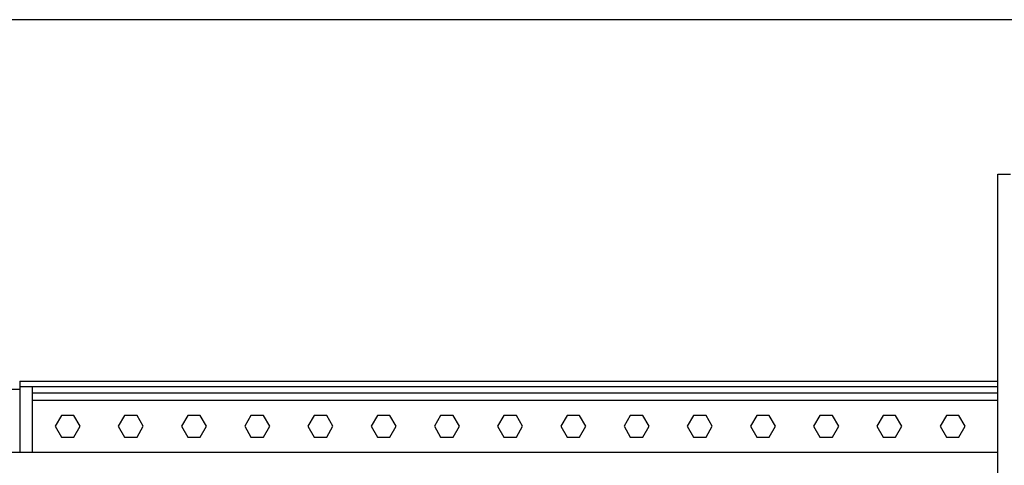
# Model space of a CAD drawing. Units: metres. Extents: x 40.2 to 68.1, y 42.2 to 64.4.
# Drawn here: x 50 to 53.9, y 61.1 to 62.9 of the extents above; entities that cross this region are included whole.
import ezdxf
from ezdxf.enums import TextEntityAlignment as Align

# ---------------------------------------------------------------- set-up
doc = ezdxf.new("R2010")
doc.units = ezdxf.units.M
for name, color, linetype in [('ALZADO', 7, 'CONTINUOUS'), ('CAJETIN', 7, 'CONTINUOUS'), ('SEC_CONTORNOS', 9, 'CONTINUOUS'), ('SECCION', 2, 'CONTINUOUS')]:
    doc.layers.add(name, color=color, linetype=linetype)
doc.styles.add('ESTILO2', font='ARIALBD.TTF')

# ---------------------------------------------------------------- blocks, each defined once
blk = doc.blocks.new('1301A2-D')
at = {"layer": 'CAJETIN', "color": 1}
blk.add_line((0, 408), (-558, 408), dxfattribs=at)
at = {"layer": 'CAJETIN', "style": 'ESTILO2'}
for tag, height, p in [('PLANO', 2.8, (-82.762, 31.544)), ('Nº', 2.2, (-91.524, 17.826)), ('ESCALA', 2.2, (-121.024, 17.826)), ('CAD', 2.2, (-91.524, 4.45))]:
    blk.add_attdef(tag, text='', height=height, dxfattribs=at).set_placement(p, align=Align.CENTER)

msp = doc.modelspace()

# ---------------------------------------------------------------- linework, layer by layer
at = {"layer": 'ALZADO'}
msp.add_line((48.6777, 61.3982), (50.0179, 61.3982), dxfattribs=at)
at = {"layer": 'SEC_CONTORNOS'}
for p, q in [((50.068, 61.3844), (53.8868, 61.3844)), ((50.068, 61.3544), (50.1122, 61.3544)), ((50.1122, 61.3544), (53.8868, 61.3544))]:
    msp.add_line(p, q, dxfattribs=at)
for points in [[(50.2568, 61.2517), (50.2321, 61.2946), (50.1826, 61.2946), (50.1578, 61.2517), (50.1826, 61.2088), (50.2321, 61.2088)], [(50.5068, 61.2517), (50.4821, 61.2946), (50.4326, 61.2946), (50.4078, 61.2517), (50.4326, 61.2088), (50.4821, 61.2088)], [(50.7568, 61.2517), (50.7321, 61.2946), (50.6826, 61.2946), (50.6578, 61.2517), (50.6826, 61.2088), (50.7321, 61.2088)], [(51.0068, 61.2517), (50.9821, 61.2946), (50.9326, 61.2946), (50.9078, 61.2517), (50.9326, 61.2088), (50.9821, 61.2088)], [(51.2568, 61.2517), (51.2321, 61.2946), (51.1826, 61.2946), (51.1578, 61.2517), (51.1826, 61.2088), (51.2321, 61.2088)], [(51.5068, 61.2517), (51.4821, 61.2946), (51.4326, 61.2946), (51.4078, 61.2517), (51.4326, 61.2088), (51.4821, 61.2088)], [(51.7568, 61.2517), (51.7321, 61.2946), (51.6826, 61.2946), (51.6578, 61.2517), (51.6826, 61.2088), (51.7321, 61.2088)], [(52.0068, 61.2517), (51.9821, 61.2946), (51.9326, 61.2946), (51.9078, 61.2517), (51.9326, 61.2088), (51.9821, 61.2088)], [(52.2568, 61.2517), (52.2321, 61.2946), (52.1826, 61.2946), (52.1578, 61.2517), (52.1826, 61.2088), (52.2321, 61.2088)], [(52.5068, 61.2517), (52.4821, 61.2946), (52.4326, 61.2946), (52.4078, 61.2517), (52.4326, 61.2088), (52.4821, 61.2088)], [(52.7568, 61.2517), (52.7321, 61.2946), (52.6826, 61.2946), (52.6578, 61.2517), (52.6826, 61.2088), (52.7321, 61.2088)], [(53.0068, 61.2517), (52.9821, 61.2946), (52.9326, 61.2946), (52.9078, 61.2517), (52.9326, 61.2088), (52.9821, 61.2088)], [(53.2568, 61.2517), (53.2321, 61.2946), (53.1826, 61.2946), (53.1578, 61.2517), (53.1826, 61.2088), (53.2321, 61.2088)], [(53.5068, 61.2517), (53.4821, 61.2946), (53.4326, 61.2946), (53.4078, 61.2517), (53.4326, 61.2088), (53.4821, 61.2088)], [(53.7568, 61.2517), (53.7321, 61.2946), (53.6826, 61.2946), (53.6578, 61.2517), (53.6826, 61.2088), (53.7321, 61.2088)]]:
    msp.add_lwpolyline(points, close=True, dxfattribs=at)
at = {"layer": 'SECCION'}
for p, q in [((53.8868, 60.1482), (53.8868, 62.2482)), ((53.8868, 62.2482), (53.9368, 62.2482)), ((50.0179, 61.4294), (50.0179, 61.1482)), ((50.0179, 61.4294), (53.8868, 61.4294)), ((50.0179, 61.4094), (53.8868, 61.4094)), ((53.8868, 61.1482), (48.6777, 61.1482))]:
    msp.add_line(p, q, dxfattribs=at)
msp.add_polyline3d([(50.068, 61.1482, 0), (50.068, 61.4094, 0)], dxfattribs=at)

# ---------------------------------------------------------------- block references
at = {"layer": 'CAJETIN', "xscale": 0.05, "yscale": 0.05, "zscale": 0.05}
msp.add_blockref('1301A2-D', (68.0689, 42.4579), dxfattribs=at)

doc.saveas('drawing.dxf')
